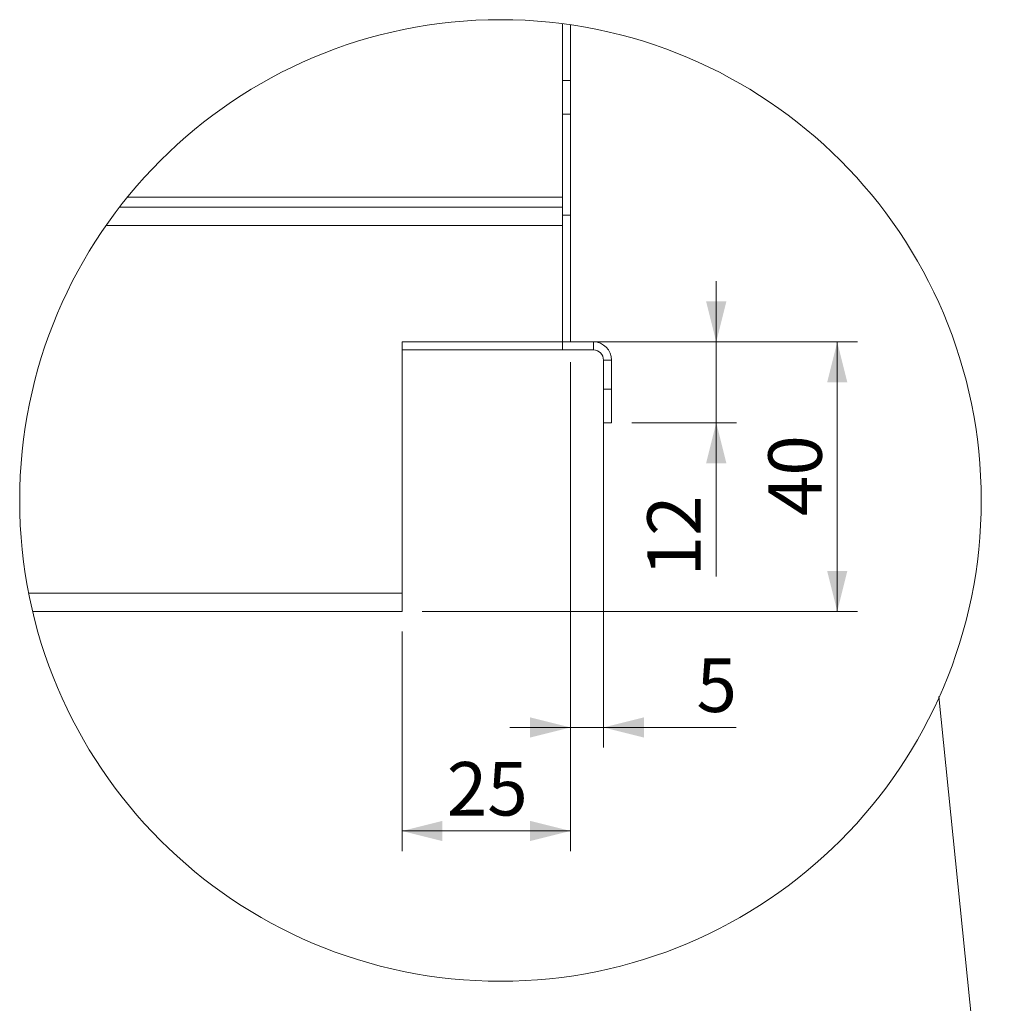
# Model space of a CAD drawing. Units: millimetres. Extents: x 9 to 404, y 19 to 279.
# Drawn here: x 87 to 136, y 153 to 202 of the extents above; entities that cross this region are included whole.
import ezdxf

# ---------------------------------------------------------------- set-up
doc = ezdxf.new("R2010")
doc.units = ezdxf.units.MM
doc.styles.add('SLDTEXTSTYLE0', font='TXT', dxfattribs={"width": 0.75})
doc.dimstyles.new('SLDDIMSTYLE5', dxfattribs={"dimtxt": 2.645833, "dimasz": 2, "dimexe": 0, "dimexo": 0.0625, "dimgap": 0.661458, "dimtad": 1, "dimdec": 1, "dimlfac": 3, "dimrnd": 1e-09, "dimzin": 12, "dimdsep": 46, "dimtxsty": 'SLDTEXTSTYLE0', "dimsah": 1, "dimcen": 0.09, "dimadec": 0, "dimazin": 3, "dimtfac": 1, "dimtdec": 1, "dimtofl": 0, "dimtmove": 0, "dimatfit": 3, "dimfxl": 0, "dimfrac": 2, "dimtolj": 1, "dimtzin": 12, "dimarcsym": 0})
doc.dimstyles.new('SLDDIMSTYLE6', dxfattribs={"dimtxt": 2.645833, "dimasz": 2, "dimexe": 0, "dimexo": 0.0625, "dimgap": 0.661458, "dimtad": 1, "dimdec": 1, "dimlfac": 3, "dimrnd": 1e-09, "dimzin": 12, "dimdsep": 46, "dimtxsty": 'SLDTEXTSTYLE0', "dimsah": 1, "dimcen": 0.09, "dimadec": 0, "dimazin": 3, "dimtfac": 1, "dimtdec": 1, "dimtmove": 0, "dimatfit": 0, "dimfxl": 0, "dimfrac": 2, "dimtolj": 1, "dimtzin": 12, "dimarcsym": 0})
doc.dimstyles.new('SLDDIMSTYLE7', dxfattribs={"dimtxt": 2.645833, "dimasz": 2, "dimexe": 0, "dimexo": 0.0625, "dimgap": 0.661458, "dimtad": 1, "dimdec": 0, "dimlfac": 3, "dimrnd": 1e-09, "dimzin": 12, "dimdsep": 46, "dimtxsty": 'SLDTEXTSTYLE0', "dimsah": 1, "dimcen": 0.09, "dimadec": 0, "dimazin": 3, "dimtfac": 1, "dimtdec": 0, "dimtmove": 0, "dimatfit": 0, "dimfxl": 0, "dimfrac": 2, "dimtolj": 1, "dimtzin": 12, "dimarcsym": 0})

# ---------------------------------------------------------------- blocks, each defined once
blk = doc.blocks.new('_D_36')
at = {"color": 7, "linetype": 'Continuous', "lineweight": 18}
for p, q in [((114.496, 185.116), (114.496, 166.042)), ((116.129, 182.783), (116.129, 166.042)), ((114.496, 167.042), (111.496, 167.042)), ((114.496, 167.042), (116.129, 167.042)), ((116.129, 167.042), (122.683, 167.042))]:
    blk.add_line(p, q, dxfattribs=at)
for points in [[(114.496, 167.042), (112.496, 167.542), (112.496, 166.542)], [(116.129, 167.042), (118.129, 166.542), (118.129, 167.542)]]:
    blk.add_solid(points, dxfattribs=at)
at = {"color": 7, "linetype": 'Continuous', "lineweight": 18, "insert": (120.728, 170.453), "char_height": 2.646, "attachment_point": 1, "style": 'SLDTEXTSTYLE0'}
blk.add_mtext('5', dxfattribs=at)
blk = doc.blocks.new('_D_37')
at = {"color": 7, "linetype": 'Continuous', "lineweight": 18}
for p, q in [((114.496, 185.116), (114.496, 160.92)), ((106.162, 171.783), (106.162, 160.92)), ((114.496, 161.92), (106.162, 161.92))]:
    blk.add_line(p, q, dxfattribs=at)
for points in [[(106.162, 161.92), (108.162, 161.42), (108.162, 162.42)], [(114.496, 161.92), (112.496, 162.42), (112.496, 161.42)]]:
    blk.add_solid(points, dxfattribs=at)
at = {"color": 7, "linetype": 'Continuous', "lineweight": 18, "insert": (108.374, 165.331), "char_height": 2.6458, "attachment_point": 1, "style": 'SLDTEXTSTYLE0'}
blk.add_mtext('25', dxfattribs=at)
blk = doc.blocks.new('_D_38')
at = {"color": 7, "linetype": 'Continuous', "lineweight": 18}
for p, q in [((121.706, 186.116), (121.706, 189.116)), ((115.096, 186.116), (122.706, 186.116)), ((121.706, 186.116), (121.706, 182.116)), ((117.529, 182.116), (122.706, 182.116)), ((121.706, 182.116), (121.706, 174.511))]:
    blk.add_line(p, q, dxfattribs=at)
for points in [[(121.706, 186.116), (122.206, 188.116), (121.206, 188.116)], [(121.706, 182.116), (121.206, 180.116), (122.206, 180.116)]]:
    blk.add_solid(points, dxfattribs=at)
at = {"color": 7, "linetype": 'Continuous', "lineweight": 18, "insert": (118.295, 174.511), "char_height": 2.6458, "attachment_point": 1, "rotation": 90, "style": 'SLDTEXTSTYLE0'}
blk.add_mtext('12', dxfattribs=at)
blk = doc.blocks.new('_D_39')
at = {"color": 7, "linetype": 'Continuous', "lineweight": 18}
for p, q in [((115.096, 186.116), (128.692, 186.116)), ((127.692, 186.116), (127.692, 172.783)), ((107.162, 172.783), (128.692, 172.783))]:
    blk.add_line(p, q, dxfattribs=at)
for points in [[(127.692, 186.116), (127.192, 184.116), (128.192, 184.116)], [(127.692, 172.783), (128.192, 174.783), (127.192, 174.783)]]:
    blk.add_solid(points, dxfattribs=at)
at = {"color": 7, "linetype": 'Continuous', "lineweight": 18, "insert": (124.282, 177.495), "char_height": 2.6458, "attachment_point": 1, "rotation": 90, "style": 'SLDTEXTSTYLE0'}
blk.add_mtext('40', dxfattribs=at)

msp = doc.modelspace()

# ---------------------------------------------------------------- linework, layer by layer
at = {"color": 7, "linetype": 'Continuous', "lineweight": 18}
for p, q in [((114.0956, 201.8574), (114.0956, 199.0495)), ((114.4956, 201.8019), (114.4956, 199.0495)), ((114.0956, 199.0495), (114.4956, 199.0495)), ((114.0956, 197.3828), (114.0956, 199.0495)), ((114.4956, 199.0495), (114.4956, 197.3828)), ((114.4956, 197.3828), (114.0956, 197.3828)), ((114.0956, 197.3828), (114.0956, 192.7828)), ((114.4956, 197.3828), (114.4956, 192.3828)), ((114.0956, 193.2828), (92.5811, 193.2828)), ((92.1852, 192.7828), (114.0956, 192.7828)), ((114.0956, 192.7828), (114.0956, 191.8828)), ((114.4956, 192.3828), (114.0956, 192.3828)), ((114.4956, 192.3828), (114.4956, 186.1162)), ((114.0956, 191.8828), (91.5252, 191.8828)), ((114.0956, 191.8828), (114.0956, 186.1162)), ((114.0956, 186.1162), (106.1622, 186.1162)), ((106.1622, 186.1162), (106.1622, 173.6828)), ((114.4956, 186.1162), (114.0956, 186.1162)), ((114.0956, 185.7162), (114.0956, 186.1162)), ((114.4956, 186.1162), (115.6289, 186.1162)), ((115.6289, 185.7162), (115.6289, 186.1162)), ((114.0956, 185.7162), (106.1622, 185.7162)), ((114.0956, 185.7162), (115.6289, 185.7162)), ((116.1289, 185.2162), (116.5289, 185.2162)), ((116.1289, 183.7828), (116.1289, 185.2162)), ((116.5289, 183.7828), (116.5289, 185.2162)), ((116.1289, 183.7828), (116.5289, 183.7828)), ((116.1289, 182.1162), (116.1289, 183.7828)), ((116.5289, 183.7828), (116.5289, 182.1162)), ((116.5289, 182.1162), (116.1289, 182.1162)), ((87.6919, 173.6828), (106.1622, 173.6828)), ((106.1622, 173.6828), (106.1622, 172.7828)), ((106.1622, 172.7828), (87.887, 172.7828))]:
    msp.add_line(p, q, dxfattribs=at)
at = {"color": 8, "linetype": 'Continuous', "lineweight": 18}
msp.add_line((135.9561, 136.7304), (132.7203, 168.5795), dxfattribs=at)
at = {"color": 7, "linetype": 'Continuous', "lineweight": 18}
msp.add_circle((111.0299, 178.2718), 23.7847, dxfattribs=at)
for radius, start, end in [(0.9, 0.00055, 90.00009), (0.5, 0.00038, 89.99962)]:
    msp.add_arc((115.6289, 185.2162), radius, start, end, dxfattribs=at)

# ---------------------------------------------------------------- dimensions: what is measured, and where the dimension line sits
for base, p2, dimstyle, picture, middle in [((121.706, 182.1162), (116.5289, 182.1162), 'SLDDIMSTYLE6', '_D_38', (121.706, 176.4658)), ((127.6923, 172.7828), (106.1622, 172.7828), 'SLDDIMSTYLE5', '_D_39', (127.6923, 179.4495))]:
    dim = msp.add_linear_dim(base=base, p1=(114.0956, 186.1162), p2=p2, angle=90, dimstyle=dimstyle, dxfattribs=at)
    dim.commit()
    dim.dimension.update_dxf_attribs({"geometry": picture, "text_midpoint": middle, "dimtype": 160})
for base, p2, dimstyle, picture, middle in [((106.1622, 161.9204), (106.1622, 172.7828), 'SLDDIMSTYLE5', '_D_37', (110.3289, 161.9204)), ((116.1289, 167.042), (116.1289, 183.7828), 'SLDDIMSTYLE7', '_D_36', (121.706, 167.042))]:
    dim = msp.add_linear_dim(base=base, p1=(114.4956, 186.1162), p2=p2, dimstyle=dimstyle, dxfattribs=at)
    dim.commit()
    dim.dimension.update_dxf_attribs({"geometry": picture, "text_midpoint": middle, "dimtype": 160})

doc.saveas('drawing.dxf')
